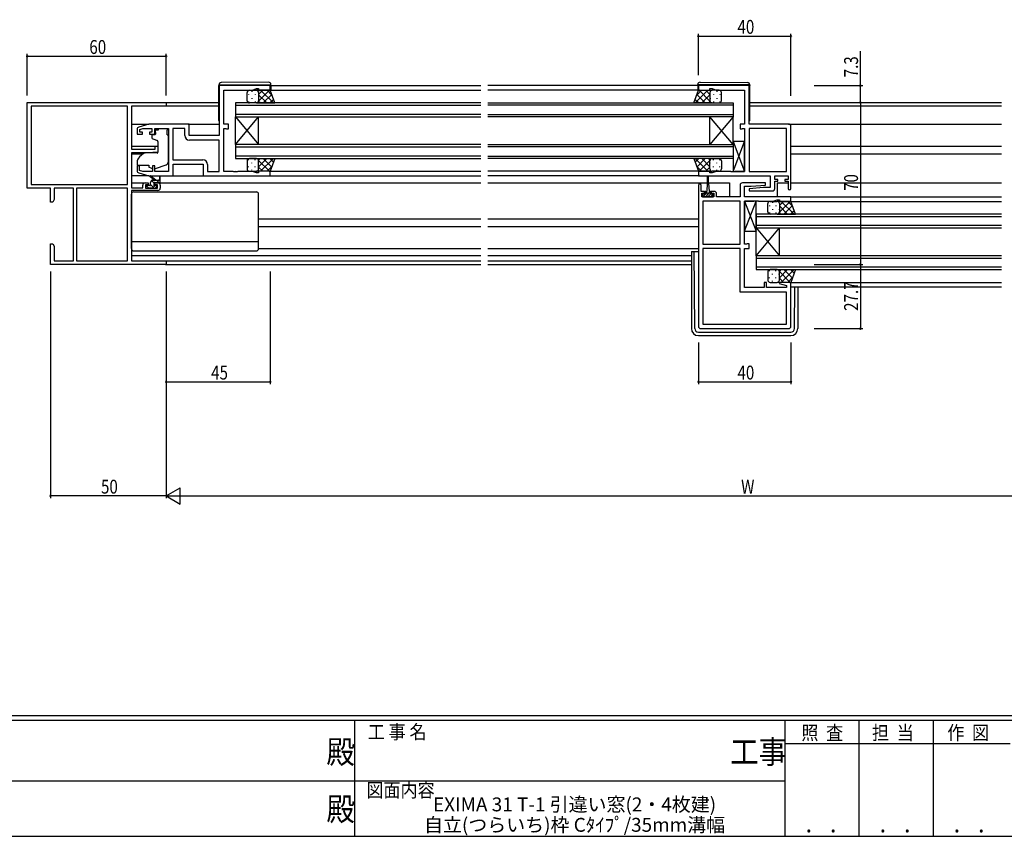
# Model space of a CAD drawing. Extents: x 0 to 1133, y 0 to 806.
# Drawn here: x 409 to 835, y 0 to 353 of the extents above; entities that cross this region are included whole.
import ezdxf
from ezdxf.enums import TextEntityAlignment as Align

# ---------------------------------------------------------------- set-up
doc = ezdxf.new("R2010")
doc.units = 0
for name, color, linetype in [('USER1', 3, 'CONTINUOUS'), ('YKK_11', 7, 'CONTINUOUS'), ('YKK_12', 2, 'CONTINUOUS'), ('YKK_13', 4, 'CONTINUOUS'), ('YKK_D', 6, 'CONTINUOUS'), ('YKK_ZWAK', 7, 'CONTINUOUS')]:
    doc.layers.add(name, color=color, linetype=linetype)
doc.styles.get("Standard").update_dxf_attribs({"font": 'ROMANS.SHX', "bigfont": 'EXTFONT.SHX'})
doc.styles.add('YKK_OSSTYLE1', font='romans.shx', dxfattribs={"width": 0.9, "bigfont": 'EXTFONT.SHX'})

# ---------------------------------------------------------------- blocks, each defined once
blk = doc.blocks.new('A201')
at = {"layer": 'YKK_ZWAK', "color": 254, "linetype": 'Continuous'}
for p, q in [((571, 35), (21, 35)), ((544, 34), (21, 34)), ((296, 34), (296, 9)), ((389, 34), (389, 9)), ((21, 9), (544, 9))]:
    blk.add_line(p, q, dxfattribs=at)
at = {"layer": 'YKK_ZWAK', "color": 131, "linetype": 'Continuous'}
for p, q in [((405, 34), (405, 9)), ((421, 34), (421, 9)), ((437.7, 29), (389, 29)), ((205, 21), (297, 21)), ((297, 21), (389, 21))]:
    blk.add_line(p, q, dxfattribs=at)
at = {"layer": 'YKK_ZWAK', "color": 131, "linetype": 'Continuous', "style": 'YKK_OSSTYLE1', "width": 0.9}
for s, height, p in [('工 事 名', 3, (298.87, 30.05)), ('照  査', 3, (392.56, 29.87)), ('担  当', 3, (407.82, 29.87)), ('作  図', 3, (424.09, 29.88)), ('図面内容', 3, (298.58, 17.47)), (' ． ．', 3.5, (392.18, 9.75)), (' ． ．', 3.5, (408.18, 9.75)), (' ． ．', 3.5, (424.18, 9.75))]:
    blk.add_text(s, height=height, dxfattribs=at).set_placement(p)
at = {"layer": 'YKK_ZWAK', "color": 254, "linetype": 'Continuous', "style": 'YKK_OSSTYLE1', "width": 0.9}
for s, p in [('殿', (289.94, 24.75)), ('工事', (377.17, 24.75)), ('殿', (289.94, 12.37))]:
    blk.add_text(s, height=5, dxfattribs=at).set_placement(p)

msp = doc.modelspace()

# ---------------------------------------------------------------- linework, layer by layer
at = {"layer": 'YKK_11', "color": 0, "linetype": 'ByBlock', "ltscale": 0.5}
for p, q in [((517.6, 324.4), (495.6, 324.4)), ((495.6, 324.4), (495.6, 302.8)), ((517.6, 322.4), (517.6, 324.4)), ((702.6, 324.4), (702.6, 322.4)), ((724.6, 324.4), (702.6, 324.4)), ((724.6, 307.8), (724.6, 324.4)), ((497.6, 322.47), (509.87, 322.47)), ((497.6, 307.8), (497.6, 322.47)), ((509.87, 322.47), (511.6, 323.1)), ((511.6, 323.1), (512.6, 323.1)), ((512.6, 323.1), (512.6, 322.4)), ((512.6, 322.4), (517.6, 322.4)), ((702.6, 322.4), (707.6, 322.4)), ((707.6, 322.4), (707.6, 323.1)), ((707.6, 323.1), (708.6, 323.1)), ((708.6, 323.1), (710.33, 322.47)), ((710.33, 322.47), (722.6, 322.47)), ((722.6, 322.47), (722.6, 307.8)), ((465.1, 307.8), (460.81, 306.51)), ((482.6, 307.8), (465.1, 307.8)), ((482.6, 302.8), (482.6, 307.8)), ((499.6, 307.8), (497.6, 307.8)), ((499.6, 305.7), (499.6, 307.8)), ((720.6, 307.8), (720.6, 305.7)), ((722.6, 307.8), (720.6, 307.8)), ((741.6, 307.8), (724.6, 307.8)), ((742.6, 280), (742.6, 306.8)), ((460.1, 305.55), (460.1, 303.5)), ((460.1, 303.5), (462.4, 303.5)), ((461.3, 305.51), (462.5, 305.87)), ((461.3, 304.3), (461.3, 305.51)), ((462.4, 304.3), (461.3, 304.3)), ((462.4, 303.5), (462.4, 304.3)), ((462.5, 305.87), (466.5, 305.87)), ((465.4, 304.3), (465.4, 303.5)), ((466.5, 304.3), (465.4, 304.3)), ((465.4, 303.5), (467.7, 303.5)), ((466.5, 305.87), (466.5, 304.3)), ((467.7, 303.5), (467.7, 305.87)), ((467.7, 305.87), (473.6, 305.87)), ((473.6, 305.87), (473.6, 287.33)), ((475.53, 305.87), (475.53, 292.33)), ((475.53, 305.87), (475.53, 292.33)), ((480.67, 305.87), (475.53, 305.87)), ((480.67, 302.87), (480.67, 305.87)), ((495.6, 302.8), (482.6, 302.8)), ((497.6, 287.33), (497.6, 305.87)), ((497.6, 305.87), (498.47, 305.87)), ((498.47, 305.87), (498.64, 305.78)), ((498.64, 305.78), (498.8, 305.7)), ((498.8, 305.7), (499.6, 305.7)), ((720.6, 305.7), (721.4, 305.7)), ((721.4, 305.7), (721.57, 305.78)), ((721.57, 305.78), (721.73, 305.87)), ((721.73, 305.87), (722.6, 305.87)), ((722.6, 305.87), (722.6, 287.33)), ((724.6, 305.87), (724.6, 287.33)), ((724.6, 305.87), (724.6, 287.33)), ((740.67, 305.87), (724.6, 305.87)), ((740.67, 287.33), (740.67, 305.87)), ((495.6, 300.87), (482.67, 300.87)), ((495.6, 287.33), (495.6, 300.87)), ((460.1, 289.7), (460.1, 287.64)), ((461.1, 289.7), (460.1, 289.7)), ((461.1, 287.75), (461.1, 289.7)), ((466.7, 289.7), (466.7, 287.33)), ((467.7, 289.7), (466.7, 289.7)), ((467.7, 287.33), (467.7, 289.7)), ((475.53, 292.33), (488.53, 292.33)), ((475.6, 290.4), (488.6, 290.4)), ((475.6, 285.4), (475.6, 290.4)), ((488.6, 290.4), (488.6, 285.4)), ((490.53, 290.33), (490.53, 287.33)), ((460.81, 286.68), (465.1, 285.4)), ((462.5, 287.33), (461.1, 287.75)), ((466.7, 287.33), (462.5, 287.33)), ((465.1, 285.4), (475.6, 285.4)), ((473.6, 287.33), (467.7, 287.33)), ((488.6, 285.4), (517.6, 285.4)), ((490.53, 287.33), (495.6, 287.33)), ((501.64, 287.33), (497.6, 287.33)), ((501.83, 287.21), (501.64, 287.33)), ((502.38, 287.21), (501.83, 287.21)), ((502.56, 287.33), (502.38, 287.21)), ((502.64, 287.33), (502.56, 287.33)), ((502.83, 287.21), (502.64, 287.33)), ((503.38, 287.21), (502.83, 287.21)), ((503.56, 287.33), (503.38, 287.21)), ((509.87, 287.33), (503.56, 287.33)), ((511.6, 286.7), (509.87, 287.33)), ((512.6, 286.7), (511.6, 286.7)), ((512.6, 287.4), (512.6, 286.7)), ((517.6, 287.4), (512.6, 287.4)), ((517.6, 285.4), (517.6, 287.4)), ((702.6, 287.4), (702.6, 285.4)), ((707.6, 287.4), (702.6, 287.4)), ((702.6, 285.4), (733.67, 285.4)), ((707.6, 286.7), (707.6, 287.4)), ((708.6, 286.7), (707.6, 286.7)), ((710.33, 287.33), (708.6, 286.7)), ((716.64, 287.33), (710.33, 287.33)), ((716.83, 287.21), (716.64, 287.33)), ((717.38, 287.21), (716.83, 287.21)), ((717.56, 287.33), (717.38, 287.21)), ((717.64, 287.33), (717.56, 287.33)), ((717.83, 287.21), (717.64, 287.33)), ((718.38, 287.21), (717.83, 287.21)), ((718.56, 287.33), (718.38, 287.21)), ((722.6, 287.33), (718.56, 287.33)), ((724.6, 287.33), (740.67, 287.33)), ((733.67, 285.4), (733.67, 280.4)), ((735.6, 285.4), (741.4, 285.4)), ((735.6, 283.9), (735.6, 285.4)), ((741.4, 285.4), (741.4, 283.9)), ((702.6, 281.3), (702.6, 220.4)), ((703.8, 278.7), (703.8, 281.3)), ((720.6, 281.4), (720.6, 276.4)), ((731.58, 282.4), (721.6, 282.4)), ((722.53, 280.9), (725.41, 280.9)), ((722.53, 276.4), (722.53, 280.9)), ((725.41, 280.9), (731.62, 281.44)), ((731.62, 281.44), (731.58, 282.4)), ((737, 283.9), (735.6, 283.9)), ((735.6, 283.1), (737, 283.1)), ((735.6, 279.9), (735.6, 283.1)), ((737, 283.1), (737, 283.9)), ((740, 283.9), (740, 283.1)), ((741.4, 283.9), (740, 283.9)), ((740, 283.1), (741.4, 283.1)), ((741.4, 283.1), (741.4, 280)), ((705.2, 278.7), (703.8, 278.7)), ((704.1, 277.9), (705.2, 277.9)), ((704.1, 276.4), (704.1, 277.9)), ((705.2, 277.9), (705.2, 278.7)), ((708.2, 278.7), (708.2, 277.9)), ((709.5, 278.7), (708.2, 278.7)), ((708.2, 277.9), (709.3, 277.9)), ((709.3, 277.9), (709.3, 276.4)), ((710.5, 276.4), (710.5, 277.7)), ((730.8, 280.4), (724.58, 279.85)), ((724.58, 279.85), (724.62, 278.9)), ((724.62, 278.9), (734.6, 278.9)), ((733.67, 280.4), (730.8, 280.4)), ((709.3, 276.4), (704.1, 276.4)), ((704.53, 274.47), (704.53, 255.93)), ((704.53, 274.47), (704.53, 255.93)), ((720.6, 274.47), (704.53, 274.47)), ((720.6, 276.4), (710.5, 276.4)), ((720.6, 255.93), (720.6, 274.47)), ((742.6, 276.4), (722.53, 276.4)), ((722.6, 255.93), (722.6, 274.47)), ((722.6, 274.47), (726.64, 274.47)), ((726.64, 274.47), (726.83, 274.59)), ((726.83, 274.59), (727.38, 274.59)), ((727.38, 274.59), (727.56, 274.47)), ((727.56, 274.47), (727.64, 274.47)), ((727.64, 274.47), (727.83, 274.59)), ((727.83, 274.59), (728.38, 274.59)), ((728.38, 274.59), (728.56, 274.47)), ((728.56, 274.47), (734.87, 274.47)), ((734.87, 274.47), (736.6, 275.1)), ((736.6, 275.1), (737.6, 275.1)), ((737.6, 275.1), (737.6, 274.4)), ((737.6, 274.4), (742.6, 274.4)), ((742.6, 274.4), (742.6, 276.4)), ((704.53, 255.93), (720.6, 255.93)), ((723.47, 255.93), (722.6, 255.93)), ((723.64, 256.01), (723.47, 255.93)), ((723.8, 256.1), (723.64, 256.01)), ((724.6, 256.1), (723.8, 256.1)), ((724.6, 254), (724.6, 256.1)), ((704.53, 254), (704.53, 221.33)), ((720.6, 254), (704.53, 254)), ((720.6, 235.2), (720.6, 254)), ((722.6, 237.13), (722.6, 254)), ((722.6, 254), (724.6, 254)), ((731.1, 239.4), (731.1, 237.13)), ((732.1, 239.4), (731.1, 239.4)), ((732.1, 237.13), (732.1, 239.4)), ((737.64, 239.4), (737.57, 238.88)), ((737.57, 238.88), (740.67, 238.04)), ((742.6, 239.4), (737.64, 239.4)), ((742.6, 220.4), (742.6, 239.4)), ((740.67, 235.2), (720.6, 235.2)), ((731.1, 237.13), (722.6, 237.13)), ((740.67, 237.13), (732.1, 237.13)), ((740.67, 238.04), (740.67, 237.13)), ((740.67, 221.33), (740.67, 235.2)), ((704.53, 221.33), (740.67, 221.33)), ((704.53, 221.33), (740.67, 221.33)), ((703.6, 219.4), (741.6, 219.4))]:
    msp.add_line(p, q, dxfattribs=at)
at = {"layer": 'YKK_11', "color": 0, "linetype": 'ByBlock', "lineweight": -2}
for p, q in [((412.6, 280.1), (412.6, 317.1)), ((412.6, 317.1), (472.6, 317.1)), ((455.97, 315.47), (414.23, 315.47)), ((455.97, 315.47), (414.23, 315.47)), ((414.23, 315.47), (414.23, 281.73)), ((455.97, 281.73), (455.97, 315.47)), ((457.6, 315.47), (457.6, 297)), ((472.6, 315.47), (457.6, 315.47)), ((472.6, 317.1), (472.6, 315.47)), ((467.9, 298.3), (469.1, 298.3)), ((467.9, 297), (467.9, 298.3)), ((469.1, 298.3), (469.1, 295.69)), ((457.6, 297), (467.9, 297)), ((457.6, 295.3), (457.6, 280.3)), ((464.6, 295.3), (457.6, 295.3)), ((469.1, 295.69), (464.6, 295.3)), ((414.23, 281.73), (455.97, 281.73)), ((462.5, 280.3), (462.5, 281.4)), ((463.5, 282.4), (464.8, 282.4)), ((463.7, 281.6), (463.7, 280.1)), ((464.8, 281.6), (463.7, 281.6)), ((464.8, 282.4), (464.8, 281.6)), ((467.8, 282.4), (469.1, 282.4)), ((467.8, 281.6), (467.8, 282.4)), ((468.9, 281.6), (467.8, 281.6)), ((468.9, 280.1), (468.9, 281.6)), ((470.1, 281.4), (470.1, 280.1)), ((422.6, 280.1), (412.6, 280.1)), ((422.6, 274.1), (422.6, 280.1)), ((432.6, 280.1), (424.23, 280.1)), ((424.23, 280.1), (424.23, 275.19)), ((432.6, 248.73), (432.6, 280.1)), ((455.97, 280.1), (433.9, 280.1)), ((433.9, 280.1), (433.9, 248.73)), ((433.9, 280.1), (433.9, 248.73)), ((455.97, 248.73), (455.97, 280.1)), ((457.6, 280.3), (462.5, 280.3)), ((457.6, 279.1), (457.6, 248.73)), ((469.1, 279.1), (457.6, 279.1)), ((463.7, 280.1), (468.9, 280.1)), ((423.6, 274.1), (422.6, 274.1)), ((424.23, 275.19), (423.6, 274.1)), ((422.6, 256.1), (423.6, 256.1)), ((422.6, 252.56), (422.6, 256.1)), ((423.6, 256.1), (424.23, 255.01)), ((422.72, 252.37), (422.6, 252.56)), ((422.6, 251.64), (422.72, 251.82)), ((422.6, 251.56), (422.6, 251.64)), ((422.72, 251.37), (422.6, 251.56)), ((422.72, 251.82), (422.72, 252.37)), ((422.72, 250.82), (422.72, 251.37)), ((424.23, 255.01), (424.23, 248.73)), ((422.6, 250.64), (422.72, 250.82)), ((422.6, 247.1), (422.6, 250.64)), ((472.6, 247.1), (422.6, 247.1)), ((424.23, 248.73), (432.6, 248.73)), ((433.9, 248.73), (455.97, 248.73)), ((457.6, 248.73), (472.6, 248.73)), ((472.6, 248.73), (472.6, 247.1))]:
    msp.add_line(p, q, dxfattribs=at)
at = {"layer": 'YKK_11', "color": 0, "linetype": 'ByBlock', "ltscale": 0.5}
for centre, radius, start, end in [((461.1, 305.55), 1, 106.6993, 180), ((741.6, 306.8), 1, 0, 90), ((482.67, 302.87), 2, 180, 270), ((488.53, 290.33), 2, 0, 90), ((461.1, 287.64), 1, 180, 253.3007), ((703.2, 281.3), 0.6, 360, 180), ((721.6, 281.4), 1, 90, 180), ((709.5, 277.7), 1, 0, 90), ((734.6, 279.9), 1, 270, 360), ((742, 280), 0.6, 180, 0), ((703.6, 220.4), 1, 180, 270), ((741.6, 220.4), 1, 270, 360)]:
    msp.add_arc(centre, radius, start, end, dxfattribs=at)
at = {"layer": 'YKK_11', "color": 0, "linetype": 'ByBlock', "lineweight": -2}
for centre, start, end in [((463.5, 281.4), 90, 180), ((469.1, 281.4), 0, 90), ((469.1, 280.1), 270, 360)]:
    msp.add_arc(centre, 1, start, end, dxfattribs=at)
at = {"layer": 'YKK_12', "ltscale": 1.5}
for p, q in [((517.9, 324.4), (608.6, 324.4)), ((702.3, 324.4), (611.6, 324.4)), ((517.1, 322.4), (608.6, 322.4)), ((703.1, 322.4), (611.6, 322.4)), ((472.3, 317.1), (495.4, 317.1)), ((472.6, 315.7), (495.4, 315.7)), ((608.6, 316.9), (502.6, 316.9)), ((502.6, 316.9), (502.6, 310.9)), ((502.6, 315.9), (608.6, 315.9)), ((611.6, 316.9), (717.6, 316.9)), ((717.6, 315.9), (611.6, 315.9)), ((717.6, 316.9), (717.6, 310.9)), ((724.8, 317.1), (833.6, 317.1)), ((724.8, 315.7), (833.6, 315.7)), ((608.6, 311.9), (502.6, 311.9)), ((502.6, 310.9), (608.6, 310.9)), ((502.6, 310.9), (512.6, 298.9)), ((502.6, 298.9), (512.6, 310.9)), ((502.6, 298.9), (502.6, 310.9)), ((512.6, 298.9), (512.6, 310.9)), ((611.6, 311.9), (717.6, 311.9)), ((717.6, 310.9), (611.6, 310.9)), ((717.6, 310.9), (707.6, 298.9)), ((717.6, 298.9), (707.6, 310.9)), ((707.6, 298.9), (707.6, 310.9)), ((717.6, 298.9), (717.6, 310.9)), ((457.6, 307.8), (465.18, 307.8)), ((482.1, 307.8), (495.6, 307.8)), ((741.6, 307.8), (833.6, 307.8)), ((457.6, 298.3), (469.1, 298.3)), ((608.6, 298.9), (502.6, 298.9)), ((502.6, 298.9), (502.6, 292.9)), ((502.6, 297.9), (608.6, 297.9)), ((611.6, 298.9), (717.6, 298.9)), ((717.6, 297.9), (611.6, 297.9)), ((717.6, 298.9), (717.6, 292.9)), ((742.6, 298.3), (833.6, 298.3)), ((457.6, 294.9), (462.73, 294.9)), ((608.6, 293.9), (502.6, 293.9)), ((611.6, 293.9), (717.6, 293.9)), ((742.6, 294.9), (833.6, 294.9)), ((502.6, 292.9), (608.6, 292.9)), ((717.6, 292.9), (611.6, 292.9)), ((517.1, 287.4), (608.6, 287.4)), ((517.1, 285.4), (608.6, 285.4)), ((703.1, 287.4), (611.6, 287.4)), ((703.1, 285.4), (611.6, 285.4)), ((457.6, 282.4), (463.5, 282.4)), ((469.1, 282.4), (608.6, 282.4)), ((611.6, 282.4), (706.45, 282.4)), ((706.95, 282.4), (716.1, 282.4)), ((716.1, 282.4), (716.1, 276.4)), ((736.6, 282.4), (741.4, 282.4)), ((736.6, 282.4), (736.6, 276.4)), ((742.6, 282.4), (833.6, 282.4)), ((742.1, 274.4), (833.6, 274.4)), ((742.3, 276.4), (833.6, 276.4)), ((833.6, 268.9), (727.6, 268.9)), ((727.6, 268.9), (727.6, 262.9)), ((512.6, 266.9), (608.6, 266.9)), ((611.6, 266.9), (702.6, 266.9)), ((727.6, 267.9), (833.6, 267.9)), ((833.6, 263.9), (727.6, 263.9)), ((512.6, 263.5), (608.6, 263.5)), ((611.6, 263.5), (702.6, 263.5)), ((727.6, 262.9), (737.6, 250.9)), ((727.6, 250.9), (737.6, 262.9)), ((727.6, 250.9), (727.6, 262.9)), ((727.6, 262.9), (833.6, 262.9)), ((737.6, 250.9), (737.6, 262.9)), ((457.6, 251), (608.6, 251)), ((457.9, 248.73), (608.6, 248.73)), ((472.3, 247.1), (608.6, 247.1)), ((611.6, 251), (699.6, 251)), ((611.6, 248.73), (699.6, 248.73)), ((611.6, 247.1), (699.6, 247.1)), ((833.6, 250.9), (727.6, 250.9)), ((727.6, 250.9), (727.6, 244.9)), ((727.6, 249.9), (833.6, 249.9)), ((833.6, 245.9), (727.6, 245.9)), ((727.6, 244.9), (833.6, 244.9)), ((742.1, 239.4), (833.6, 239.4)), ((742.6, 237.4), (833.6, 237.4))]:
    msp.add_line(p, q, dxfattribs=at)
at = {"layer": 'YKK_13', "ltscale": 1.5}
for p, q in [((495.4, 324.71), (495.4, 324.7)), ((495.4, 324.7), (495.9, 324.7)), ((495.4, 324.7), (495.4, 324.4)), ((495.4, 309.4), (495.4, 324.4)), ((495.9, 324.7), (517.4, 324.7)), ((516.89, 325.89), (496.39, 325.71)), ((517.4, 324.7), (517.9, 324.7)), ((517.9, 324.7), (517.9, 324.89)), ((517.9, 324.4), (517.9, 324.7)), ((517.9, 324.4), (517.9, 322.4)), ((702.3, 324.7), (702.3, 324.89)), ((702.3, 324.4), (702.3, 324.7)), ((702.81, 324.7), (702.3, 324.7)), ((702.3, 324.4), (702.3, 322.4)), ((724.31, 324.7), (702.81, 324.7)), ((703.31, 325.89), (723.81, 325.71)), ((724.8, 324.7), (724.31, 324.7)), ((724.8, 324.71), (724.8, 324.7)), ((724.8, 324.7), (724.8, 324.4)), ((724.8, 309.4), (724.8, 324.4)), ((507.6, 317.9), (507.6, 321.4)), ((508.6, 322.4), (511.6, 322.4)), ((517.6, 322.4), (511.6, 322.4)), ((512.6, 321.4), (512.6, 317.9)), ((519.57, 316.9), (517.6, 322.4)), ((700.64, 316.9), (702.6, 322.4)), ((702.6, 322.4), (708.6, 322.4)), ((707.6, 321.4), (707.6, 317.9)), ((711.6, 322.4), (708.6, 322.4)), ((712.6, 317.9), (712.6, 321.4)), ((511.6, 316.9), (508.6, 316.9)), ((511.6, 316.9), (519.57, 316.9)), ((708.6, 316.9), (700.64, 316.9)), ((708.6, 316.9), (711.6, 316.9)), ((466.5, 302.9), (466.5, 301.85)), ((467.73, 303.2), (466.8, 303.2)), ((468.03, 304.2), (468.03, 305.2)), ((469.2, 305.2), (468.03, 305.2)), ((468.03, 304.2), (468.03, 303.5)), ((469.2, 305.87), (473, 305.87)), ((469.2, 305.87), (469.2, 305.2)), ((473, 305.87), (473, 305.2)), ((473, 304.2), (473, 305.2)), ((473, 303.2), (473, 304.2)), ((473, 303.2), (473.6, 303.2)), ((473.6, 291.64), (473.6, 303.2)), ((466.83, 301.38), (468.83, 300.65)), ((469.1, 300.2), (469.1, 295.59)), ((717.6, 300.33), (717.6, 287.33)), ((717.6, 300.33), (722.6, 287.33)), ((717.6, 287.33), (722.6, 300.33)), ((722.6, 300.33), (717.6, 300.33)), ((722.6, 287.33), (722.6, 300.33)), ((462.87, 295.01), (461.17, 293.6)), ((468.89, 295.3), (463.5, 295.25)), ((460.1, 291.3), (460.1, 290)), ((460.1, 290), (465.1, 290)), ((465.1, 290), (465.1, 289.7)), ((465.1, 289.7), (465.1, 289.2)), ((467.97, 288.56), (472.61, 290.23)), ((507.6, 291.9), (507.6, 288.4)), ((511.6, 292.9), (508.6, 292.9)), ((511.6, 292.9), (519.57, 292.9)), ((512.6, 288.4), (512.6, 291.9)), ((519.57, 292.9), (517.6, 287.4)), ((708.6, 292.9), (700.64, 292.9)), ((700.64, 292.9), (702.6, 287.4)), ((707.6, 288.4), (707.6, 291.9)), ((708.6, 292.9), (711.6, 292.9)), ((712.6, 291.9), (712.6, 288.4)), ((465.18, 285.4), (457.6, 285.4)), ((466.41, 288.59), (465.1, 289.2)), ((468.2, 283.6), (465.98, 285.28)), ((475.1, 285.4), (489.1, 285.4)), ((508.6, 287.4), (511.6, 287.4)), ((517.6, 287.4), (511.6, 287.4)), ((702.6, 287.4), (708.6, 287.4)), ((706.45, 285.15), (706.45, 282.2)), ((706.95, 282.2), (706.95, 285.15)), ((711.6, 287.4), (708.6, 287.4)), ((717.6, 287.33), (722.6, 287.33)), ((463.9, 280.9), (463.9, 280.4)), ((465.6, 281.2), (464.2, 281.2)), ((467.6, 283.6), (465.78, 285)), ((465.9, 281.5), (465.9, 282.6)), ((466.9, 283.6), (470.1, 283.6)), ((467.5, 281.66), (467.5, 282.3)), ((467.8, 282.6), (469.8, 282.6)), ((468.3, 281.2), (467.96, 281.2)), ((469.8, 284.72), (469.6, 283.6)), ((470.1, 282.9), (470.1, 284.9)), ((706.45, 282.2), (706.2, 278.7)), ((706.95, 282.2), (707.2, 278.7)), ((457.6, 254), (457.6, 277.5)), ((458.6, 278.5), (511.6, 278.5)), ((464.2, 280.1), (464.7, 280.1)), ((464.9, 280.3), (467, 280.3)), ((467.2, 280.1), (467.8, 280.1)), ((468.01, 280.19), (468.51, 280.69)), ((512.6, 254), (512.6, 277.5)), ((704.4, 277.5), (704.4, 276.4)), ((705.45, 277.5), (704.4, 277.5)), ((705.45, 277.5), (705.45, 278.3)), ((707.95, 278), (705.45, 278)), ((705.85, 278.7), (706.2, 278.7)), ((707.2, 278.7), (707.55, 278.7)), ((707.95, 278.3), (707.95, 277.5)), ((709, 277.5), (707.95, 277.5)), ((709, 276.4), (709, 277.5)), ((704.4, 276.4), (709, 276.4)), ((722.6, 274.47), (722.6, 261.47)), ((722.6, 274.47), (727.6, 261.47)), ((722.6, 261.47), (727.6, 274.47)), ((727.6, 274.47), (722.6, 274.47)), ((727.6, 261.47), (727.6, 274.47)), ((732.6, 269.9), (732.6, 273.4)), ((733.6, 274.4), (736.6, 274.4)), ((742.6, 274.4), (736.6, 274.4)), ((737.6, 273.4), (737.6, 269.9)), ((744.57, 268.9), (742.6, 274.4)), ((736.6, 268.9), (733.6, 268.9)), ((736.6, 268.9), (744.57, 268.9)), ((722.6, 261.47), (727.6, 261.47)), ((457.6, 257.04), (512.6, 257.04)), ((458.6, 253), (511.6, 253)), ((512.6, 254), (608.6, 254)), ((611.6, 254), (702.6, 254)), ((699.6, 252.79), (702.6, 252.79)), ((732.6, 243.9), (732.6, 240.4)), ((736.6, 244.9), (733.6, 244.9)), ((736.6, 244.9), (744.57, 244.9)), ((737.6, 240.4), (737.6, 243.9)), ((744.57, 244.9), (742.6, 239.4)), ((733.6, 239.4), (736.6, 239.4)), ((742.6, 239.4), (736.6, 239.4))]:
    msp.add_line(p, q, dxfattribs=at)
at = {"layer": 'YKK_13'}
for p, q in [((508.27, 320.56), (508.27, 320.36)), ((509.68, 321.98), (509.68, 321.78)), ((511.1, 320.56), (511.1, 320.36)), ((511.6, 322.4), (511.6, 322.4)), ((512.51, 321.81), (512.51, 321.78)), ((514.43, 322.4), (512.6, 320.57)), ((517.26, 322.4), (512.6, 317.74)), ((516.12, 316.9), (512.6, 320.42)), ((518.95, 316.9), (513.45, 322.4)), ((518.26, 320.56), (514.59, 316.9)), ((518.34, 320.34), (516.28, 322.4)), ((701.25, 316.9), (706.75, 322.4)), ((701.87, 320.34), (703.93, 322.4)), ((701.95, 320.56), (705.61, 316.9)), ((702.94, 322.4), (707.6, 317.74)), ((704.08, 316.9), (707.6, 320.42)), ((705.77, 322.4), (707.6, 320.57)), ((707.69, 321.81), (707.69, 321.78)), ((708.6, 322.4), (708.6, 322.4)), ((709.11, 320.56), (709.11, 320.36)), ((710.52, 321.98), (710.52, 321.78)), ((711.94, 320.56), (711.94, 320.36)), ((508.27, 317.53), (508.27, 317.33)), ((509.68, 318.95), (509.68, 318.75)), ((511.1, 317.53), (511.1, 317.33)), ((512.51, 318.95), (512.51, 318.75)), ((513.29, 316.9), (512.6, 317.59)), ((519, 318.48), (517.42, 316.9)), ((701.2, 318.48), (702.79, 316.9)), ((706.91, 316.9), (707.6, 317.59)), ((707.69, 318.95), (707.69, 318.75)), ((709.11, 317.53), (709.11, 317.33)), ((710.52, 318.95), (710.52, 318.75)), ((711.94, 317.53), (711.94, 317.33)), ((508.27, 292.26), (508.27, 292.46)), ((508.27, 289.23), (508.27, 289.43)), ((509.68, 290.85), (509.68, 291.05)), ((511.1, 292.26), (511.1, 292.46)), ((511.1, 289.23), (511.1, 289.43)), ((512.51, 290.85), (512.51, 291.05)), ((516.12, 292.9), (512.6, 289.38)), ((513.29, 292.9), (512.6, 292.21)), ((517.26, 287.4), (512.6, 292.06)), ((518.95, 292.9), (513.45, 287.4)), ((518.26, 289.23), (514.59, 292.9)), ((518.34, 289.46), (516.28, 287.4)), ((519, 291.31), (517.42, 292.9)), ((701.2, 291.31), (702.79, 292.9)), ((701.25, 292.9), (706.75, 287.4)), ((701.87, 289.46), (703.93, 287.4)), ((701.95, 289.23), (705.61, 292.9)), ((702.94, 287.4), (707.6, 292.06)), ((704.08, 292.9), (707.6, 289.38)), ((706.91, 292.9), (707.6, 292.21)), ((707.69, 290.85), (707.69, 291.05)), ((709.11, 292.26), (709.11, 292.46)), ((709.11, 289.23), (709.11, 289.43)), ((710.52, 290.85), (710.52, 291.05)), ((711.94, 292.26), (711.94, 292.46)), ((711.94, 289.23), (711.94, 289.43)), ((509.68, 287.82), (509.68, 288.02)), ((511.6, 287.4), (511.6, 287.4)), ((512.51, 287.98), (512.51, 288.02)), ((514.43, 287.4), (512.6, 289.23)), ((705.77, 287.4), (707.6, 289.23)), ((707.69, 287.98), (707.69, 288.02)), ((708.6, 287.4), (708.6, 287.4)), ((710.52, 287.82), (710.52, 288.02)), ((464.09, 281.17), (464.96, 280.3)), ((465.9, 281.61), (467.41, 280.1)), ((466.33, 283.42), (467.5, 282.25)), ((468.4, 283.6), (469.4, 282.6)), ((704.49, 277.5), (704.4, 277.41)), ((706.11, 278), (704.51, 276.4)), ((706.7, 277.46), (705.64, 276.4)), ((707.24, 278), (706.7, 277.46)), ((707.95, 277.59), (706.76, 276.4)), ((708.98, 277.5), (707.88, 276.4)), ((733.27, 272.56), (733.27, 272.36)), ((734.68, 273.98), (734.68, 273.78)), ((736.1, 272.56), (736.1, 272.36)), ((736.6, 274.4), (736.6, 274.4)), ((737.51, 273.81), (737.51, 273.78)), ((742.26, 274.4), (737.6, 269.74)), ((739.43, 274.4), (737.6, 272.57)), ((741.12, 268.9), (737.6, 272.42)), ((743.95, 268.9), (738.45, 274.4)), ((743.26, 272.56), (739.59, 268.9)), ((743.34, 272.34), (741.28, 274.4)), ((733.27, 269.53), (733.27, 269.33)), ((734.68, 270.95), (734.68, 270.75)), ((736.1, 269.53), (736.1, 269.33)), ((737.51, 270.95), (737.51, 270.75)), ((738.29, 268.9), (737.6, 269.59)), ((744, 270.48), (742.42, 268.9)), ((733.27, 244.26), (733.27, 244.46)), ((734.68, 242.85), (734.68, 243.05)), ((736.1, 244.26), (736.1, 244.46)), ((737.51, 242.85), (737.51, 243.05)), ((741.12, 244.9), (737.6, 241.38)), ((738.29, 244.9), (737.6, 244.21)), ((742.26, 239.4), (737.6, 244.06)), ((743.95, 244.9), (738.45, 239.4)), ((743.26, 241.23), (739.59, 244.9)), ((744, 243.31), (742.42, 244.9)), ((733.27, 241.23), (733.27, 241.43)), ((734.68, 239.82), (734.68, 240.02)), ((736.1, 241.23), (736.1, 241.43)), ((736.6, 239.4), (736.6, 239.4)), ((737.51, 239.98), (737.51, 240.02)), ((739.43, 239.4), (737.6, 241.23)), ((743.34, 241.46), (741.28, 239.4))]:
    msp.add_line(p, q, dxfattribs=at)
at = {"layer": 'YKK_13', "linetype": 'Continuous', "ltscale": 1.5}
for p, q in [((699.6, 252.79), (699.6, 219.4)), ((701.09, 219.39), (700.83, 252.75)), ((744.11, 219.39), (744.26, 237.4)), ((745.6, 237.4), (745.6, 219.4)), ((702.59, 217.9), (742.61, 217.9)), ((702.6, 216.4), (742.6, 216.4))]:
    msp.add_line(p, q, dxfattribs=at)
at = {"layer": 'YKK_13', "ltscale": 1.5}
for centre, radius, start, end in [((496.4, 324.71), 1, 90.5, 180), ((516.9, 324.89), 1, 0, 90.5), ((703.3, 324.89), 1, 89.5, 180), ((723.8, 324.71), 1, 0, 89.5), ((508.6, 321.4), 1, 89.9999, 179.9999), ((511.6, 321.4), 1, 359.9999, 89.9999), ((708.6, 321.4), 1, 90.0001, 180.0001), ((711.6, 321.4), 1, 0.0001, 90.0001), ((508.6, 317.9), 1, 179.9999, 269.9999), ((511.6, 317.9), 1, 269.9999, 359.9999), ((708.6, 317.9), 1, 180.0001, 270.0001), ((711.6, 317.9), 1, 270.0001, 0.0001), ((495.9, 309.4), 0.5, 180, 233.1302), ((724.3, 309.4), 0.5, 306.8698, 0), ((466.8, 302.9), 0.3, 90, 180), ((467.73, 303.5), 0.3, 270, 0), ((467, 301.85), 0.5, 180, 250), ((468.6, 300.2), 0.5, 0, 70), ((463.1, 291.3), 3, 130, 180), ((463.51, 294.25), 1, 90.5, 130), ((468.8, 295.59), 0.3, 270.5, 0), ((472.1, 291.64), 1.5, 289.8533, 0), ((508.6, 291.9), 1, 90.0002, 180.0002), ((511.6, 291.9), 1, 0.0002, 90.0002), ((708.6, 291.9), 1, 89.9998, 179.9998), ((711.6, 291.9), 1, 359.9998, 89.9998), ((465.8, 285.2), 0.2, 24.4171, 264.4171), ((466.83, 289.5), 1, 245, 262.5931), ((467.63, 289.5), 1, 273.8868, 289.8533), ((469.9, 284.9), 0.2, 360, 240), ((508.6, 288.4), 1, 180.0002, 270.0002), ((511.6, 288.4), 1, 270.0002, 0.0002), ((706.7, 285.15), 0.25, 0, 180), ((708.6, 288.4), 1, 179.9998, 269.9998), ((711.6, 288.4), 1, 269.9998, 359.9998), ((464.2, 280.9), 0.3, 90, 180), ((465.6, 281.5), 0.3, 270, 360), ((466.9, 282.6), 1, 90, 180), ((467.5, 281.2), 0.25, 123.0557, 326.9443), ((467.2, 281.66), 0.3, 303.0557, 360), ((467.8, 282.3), 0.3, 90, 180), ((467.96, 280.9), 0.3, 90, 146.9443), ((468.3, 280.9), 0.3, 315, 90), ((469.8, 282.9), 0.3, 270, 360), ((458.6, 277.5), 1, 90, 180), ((464.2, 280.4), 0.3, 180, 270), ((464.7, 280.3), 0.2, 270, 360), ((467.2, 280.3), 0.2, 180, 270), ((467.8, 280.4), 0.3, 270, 315), ((511.6, 277.5), 1, 0, 90), ((705.85, 278.3), 0.4, 90, 180), ((707.55, 278.3), 0.4, 0, 90), ((733.6, 273.4), 1, 89.9999, 179.9999), ((736.6, 273.4), 1, 359.9999, 89.9999), ((733.6, 269.9), 1, 179.9999, 269.9999), ((736.6, 269.9), 1, 269.9999, 359.9999), ((458.6, 254), 1, 180, 270), ((511.6, 254), 1, 270, 0), ((733.6, 243.9), 1, 90.0002, 180.0002), ((736.6, 243.9), 1, 0.0002, 90.0002), ((733.6, 240.4), 1, 180.0002, 270.0002), ((736.6, 240.4), 1, 270.0002, 0.0002)]:
    msp.add_arc(centre, radius, start, end, dxfattribs=at)
at = {"layer": 'YKK_13', "linetype": 'Continuous', "ltscale": 1.5}
for centre, radius, start, end in [((702.6, 219.4), 3, 180, 270), ((702.59, 219.4), 1.5, 180.4523, 270), ((742.6, 219.4), 3, 270, 0), ((742.61, 219.4), 1.5, 270, 359.5477)]:
    msp.add_arc(centre, radius, start, end, dxfattribs=at)
at = {"layer": 'YKK_D'}
for p, q in [((702.6, 328.89), (702.6, 346.8)), ((702.6, 345.8), (742.6, 345.8)), ((742.6, 320.02), (742.6, 346.8)), ((412.6, 320.1), (412.6, 338.1)), ((412.6, 337.1), (472.6, 337.1)), ((472.6, 320.1), (472.6, 338.1)), ((772.6, 324.4), (772.6, 339.3)), ((752.6, 324.4), (773.6, 324.4)), ((772.6, 317.1), (772.6, 324.4)), ((752.6, 317.1), (773.6, 317.1)), ((772.6, 317.1), (772.6, 247.1)), ((752.6, 247.1), (773.6, 247.1)), ((752.6, 247.1), (773.6, 247.1)), ((772.6, 247.1), (772.6, 219.4)), ((422.6, 244.1), (422.6, 146.1)), ((472.6, 244.1), (472.6, 195.4)), ((472.6, 244.1), (472.6, 146.1)), ((472.6, 244.1), (472.6, 146.1)), ((517.6, 244.1), (517.6, 195.4)), ((752.6, 219.4), (773.6, 219.4)), ((702.6, 213.4), (702.6, 195.4)), ((742.6, 213.4), (742.6, 195.4)), ((472.6, 196.4), (517.6, 196.4)), ((702.6, 196.4), (742.6, 196.4)), ((472.6, 147.1), (422.6, 147.1)), ((479.6, 147.1), (965.6, 147.1))]:
    msp.add_line(p, q, dxfattribs=at)
at = {"layer": 'YKK_D', "lineweight": -2}
for p, q in [((472.6, 147.1), (478.66, 150.6)), ((478.66, 143.6), (478.66, 150.6)), ((472.6, 147.1), (484.73, 147.1)), ((472.6, 147.1), (478.66, 143.6))]:
    msp.add_line(p, q, dxfattribs=at)
at = {"layer": 'YKK_D', "linetype": 'ByBlock', "const_width": 0.85}
for points in [[(702.71, 345.8, 1), (702.5, 345.8, 1)], [(742.5, 345.8, 1), (742.71, 345.8, 1)], [(412.71, 337.1, 1), (412.5, 337.1, 1)], [(472.5, 337.1, 1), (472.71, 337.1, 1)], [(772.6, 324.29, 1), (772.6, 324.5, 1)], [(772.6, 316.99, 1), (772.6, 317.2, 1)], [(772.6, 317.2, 1), (772.6, 316.99, 1)], [(772.6, 247.2, 1), (772.6, 246.99, 1)], [(772.6, 246.99, 1), (772.6, 247.2, 1)], [(772.6, 219.5, 1), (772.6, 219.29, 1)], [(472.71, 196.4, 1), (472.5, 196.4, 1)], [(517.5, 196.4, 1), (517.71, 196.4, 1)], [(702.71, 196.4, 1), (702.5, 196.4, 1)], [(742.5, 196.4, 1), (742.71, 196.4, 1)], [(422.71, 147.1, 1), (422.5, 147.1, 1)]]:
    msp.add_lwpolyline(points, format="xyb", close=True, dxfattribs=at)

# ---------------------------------------------------------------- block references
at = {"layer": 'YKK_ZWAK', "xscale": 2, "yscale": 2, "zscale": 2}
msp.add_blockref('A201', (-38, -18), dxfattribs=at)

# ---------------------------------------------------------------- texts
at = {"layer": 'USER1', "color": 3}
for s, p in [('EXIMA 31 T-1 引違い窓(2・4枚建)', (649.11, 13.79)), ('自立(つらいち)枠 Cﾀｲﾌﾟ/35mm溝幅', (649.11, 4.96))]:
    msp.add_text(s, height=6, dxfattribs=at).set_placement(p, align=Align.MIDDLE_CENTER)
at = {"layer": 'YKK_D', "width": 0.8}
for s, p in [('40', (719.51, 346.8)), ('60', (439.43, 338.1)), ('45', (492.07, 197.4)), ('40', (719.51, 197.4)), ('50', (444.47, 148.1)), ('W', (721.07, 148.1))]:
    msp.add_text(s, height=6, dxfattribs=at).set_placement(p)
for s, p in [('7.3', (771.6, 328.01)), ('70', (771.6, 278.91)), ('27.7', (771.6, 227.07))]:
    msp.add_text(s, height=6, rotation=90, dxfattribs=at).set_placement(p)

doc.saveas('drawing.dxf')
